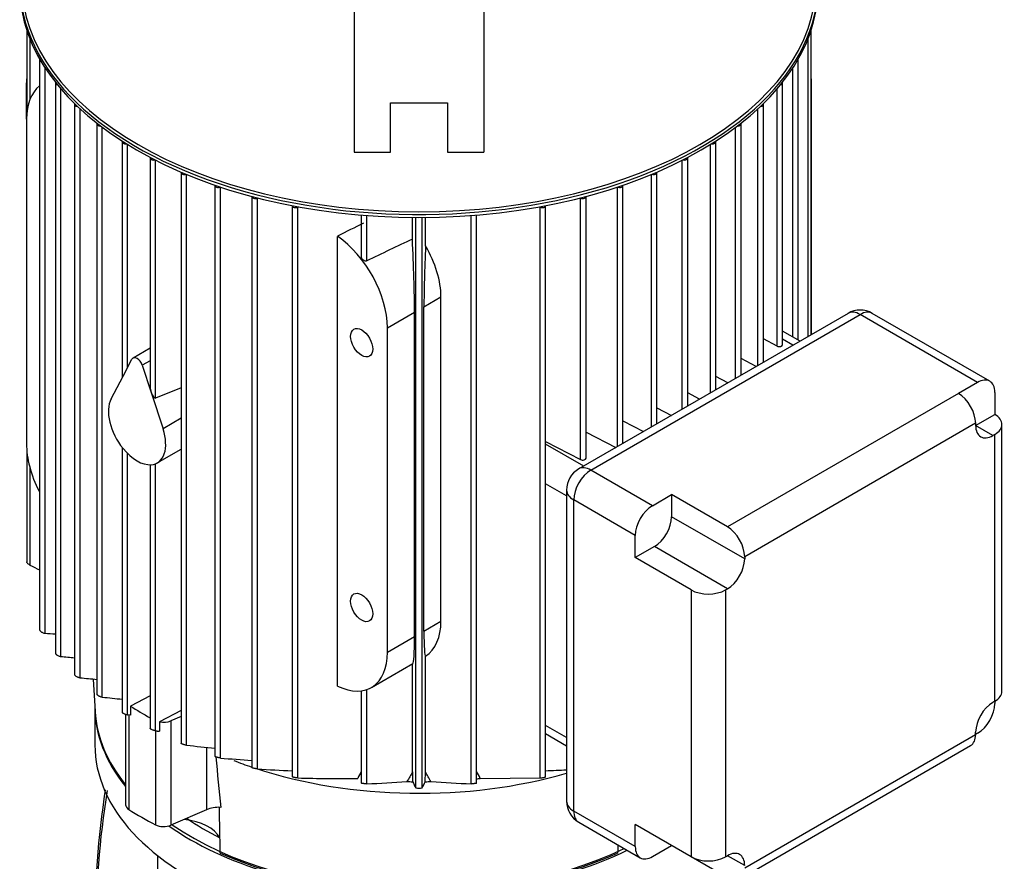
# Model space of a CAD drawing. Units: millimetres. Extents: x 154 to 6328, y 154 to 4415.
# Drawn here: x 5196 to 5495, y 3474 to 3729 of the extents above; entities that cross this region are included whole.
import ezdxf

# ---------------------------------------------------------------- set-up
doc = ezdxf.new("R2010")
doc.units = ezdxf.units.MM
for name, color, linetype in [('10-15-22SV_LANTE', 7, 'Continuous'), ('BRACKET-VM-H40', 7, 'Continuous'), ('Default', 7, 'Continuous'), ('PLM112RB14_2', 7, 'Continuous')]:
    doc.layers.add(name, color=color, linetype=linetype)

# ---------------------------------------------------------------- blocks, each defined once
blk = doc.blocks.new('SE3')
at = {"layer": '10-15-22SV_LANTE', "color": 7, "linetype": 'Continuous'}
for p, q in [((5218.47, 3519.97), (5218.47, 3508.88)), ((5237.65, 3428.54), (5237.65, 3475.17))]:
    blk.add_line(p, q, dxfattribs=at)
for centre, radius, start, end in [((5483.82, 3454.23), 265.36, 171.1099, 180.5348), ((5483.25, 3452.93), 264.43, 170.8441, 180.5209)]:
    blk.add_arc(centre, radius, start, end, dxfattribs=at)
for centre, major_axis, start_param, end_param in [((5316.93, 3520.44), (-98.46, 0), 0, 0.43951), ((5316.93, 3508.88), (98.46, 0), 3.141593, 5.094542), ((5316.93, 3520.94), (-97.85, 0), 0.697515, 2.2619), ((5316.93, 3520.94), (-92.31, 0), 0.700623, 0.856539), ((5316.93, 3520.44), (-98.46, 0), 0.689401, 2.268767)]:
    blk.add_ellipse(centre, major_axis=major_axis, ratio=0.57735, start_param=start_param, end_param=end_param, dxfattribs=at)
at = {"layer": 'BRACKET-VM-H40', "color": 7, "linetype": 'Continuous'}
for p, q in [((5297.24, 3858.22), (5297.24, 3688.81)), ((5336.62, 3858.22), (5336.62, 3688.81)), ((5308.32, 3703.76), (5325.55, 3703.76)), ((5308.32, 3688.81), (5308.32, 3703.76)), ((5325.55, 3703.76), (5325.55, 3688.81)), ((5297.24, 3688.81), (5308.32, 3688.81)), ((5325.55, 3688.81), (5336.62, 3688.81))]:
    blk.add_line(p, q, dxfattribs=at)
at = {"layer": 'PLM112RB14_2', "color": 7, "linetype": 'Continuous'}
for p, q in [((5197.79, 3725.87), (5197.79, 3700.76)), ((5436.07, 3633.42), (5436.07, 3725.87)), ((5198.73, 3723.31), (5198.73, 3704.83)), ((5435.14, 3632.89), (5435.14, 3723.31)), ((5201.69, 3716.86), (5201.69, 3543.8)), ((5432.17, 3631.76), (5432.17, 3716.86)), ((5203.34, 3542.75), (5203.34, 3714.46)), ((5430.52, 3632.71), (5430.52, 3714.46)), ((5197.7, 3698.81), (5197.7, 3709.87)), ((5197.7, 3709.87), (5197.79, 3709.81)), ((5206.48, 3709.77), (5206.48, 3536.7)), ((5427.38, 3630.39), (5427.38, 3709.77)), ((5436.16, 3709.87), (5436.07, 3709.81)), ((5436.16, 3633.48), (5436.16, 3709.87)), ((5208.12, 3535.72), (5208.12, 3708.06)), ((5425.74, 3629.96), (5425.74, 3708.06)), ((5212.31, 3703.29), (5212.31, 3530.2)), ((5421.55, 3625.04), (5421.55, 3703.29)), ((5213.96, 3529.28), (5213.96, 3702)), ((5419.9, 3624.09), (5419.9, 3702)), ((5197.7, 3698.81), (5197.7, 3600.33)), ((5219.09, 3697.36), (5219.09, 3524.24)), ((5414.77, 3621.13), (5414.77, 3697.36)), ((5220.74, 3523.4), (5220.74, 3696.35)), ((5413.12, 3620.18), (5413.12, 3696.35)), ((5226.76, 3691.94), (5226.76, 3620.32)), ((5228.41, 3623.44), (5228.41, 3691.14)), ((5405.46, 3615.75), (5405.46, 3691.14)), ((5407.1, 3616.7), (5407.1, 3691.94)), ((5235.29, 3687.01), (5235.29, 3617.54)), ((5236.93, 3614.18), (5236.93, 3686.37)), ((5396.93, 3610.83), (5396.93, 3686.37)), ((5398.57, 3611.77), (5398.57, 3687.01)), ((5244.68, 3682.59), (5244.68, 3509.37)), ((5246.32, 3508.76), (5246.32, 3682.07)), ((5387.54, 3605.4), (5387.54, 3682.07)), ((5389.18, 3606.35), (5389.18, 3682.59)), ((5254.96, 3678.67), (5254.96, 3505.41)), ((5256.61, 3678.25), (5256.6, 3678.25)), ((5256.6, 3504.9), (5256.6, 3678.25)), ((5377.25, 3678.25), (5377.26, 3678.25)), ((5377.26, 3599.47), (5377.26, 3678.25)), ((5378.9, 3600.42), (5378.9, 3678.67)), ((5266.18, 3675.31), (5266.18, 3502)), ((5267.94, 3674.95), (5267.83, 3674.88)), ((5267.83, 3501.57), (5267.83, 3674.88)), ((5365.92, 3674.95), (5366.04, 3674.88)), ((5366.04, 3595.49), (5366.04, 3674.88)), ((5367.68, 3595.92), (5367.68, 3675.31)), ((5278.45, 3672.54), (5278.45, 3499.19)), ((5280.33, 3672.24), (5280.1, 3672.12)), ((5280.1, 3498.86), (5280.1, 3672.12)), ((5353.53, 3672.24), (5353.76, 3672.12)), ((5353.76, 3498.86), (5353.76, 3672.12)), ((5355.41, 3499.19), (5355.41, 3672.54)), ((5299.41, 3669.71), (5299.41, 3657.1)), ((5301.05, 3655.81), (5301.05, 3669.58)), ((5314.93, 3662.44), (5314.93, 3668.99)), ((5315.95, 3495.8), (5315.95, 3668.98)), ((5317.91, 3495.8), (5317.91, 3668.98)), ((5318.93, 3660.34), (5318.93, 3668.99)), ((5332.81, 3497.07), (5332.81, 3669.58)), ((5334.45, 3497.27), (5334.45, 3669.71)), ((5292.21, 3526.74), (5292.21, 3663.27)), ((5318.44, 3641.9), (5323.61, 3644.88)), ((5323.61, 3546.4), (5323.61, 3644.88)), ((5307.36, 3635.5), (5315.57, 3640.24)), ((5315.57, 3541.76), (5315.57, 3640.24)), ((5318.44, 3543.42), (5318.44, 3641.9)), ((5447.26, 3639.89), (5365.46, 3592.66)), ((5369.15, 3592.29), (5450.95, 3639.52)), ((5486.64, 3618.92), (5450.95, 3639.52)), ((5490.33, 3619.29), (5454.65, 3639.89)), ((5307.36, 3537.02), (5307.36, 3635.5)), ((5432.68, 3631.47), (5427.38, 3634.53)), ((5425.74, 3629.96), (5421.55, 3632.14)), ((5430.52, 3630.22), (5427.38, 3632.03)), ((5235.29, 3629.32), (5230.06, 3626.31)), ((5227.03, 3620.83), (5229.72, 3625.94)), ((5235.29, 3625.51), (5232.87, 3624.11)), ((5419.35, 3623.77), (5414.77, 3626.15)), ((5232.87, 3624.11), (5235.56, 3615.91)), ((5223.41, 3613.95), (5227.03, 3620.83)), ((5410.73, 3618.79), (5407.1, 3620.68)), ((5244.68, 3617.25), (5236.93, 3614.18)), ((5486.64, 3618.92), (5480.82, 3615.56)), ((5235.56, 3615.91), (5239.18, 3604.85)), ((5402.16, 3613.84), (5398.57, 3615.71)), ((5480.82, 3615.56), (5410.65, 3575.05)), ((5491.86, 3615.91), (5491.86, 3609.19)), ((5389.18, 3611.23), (5393.63, 3608.92)), ((5244.68, 3608.02), (5239.18, 3604.85)), ((5378.9, 3607.27), (5385.14, 3604.02)), ((5486.04, 3605.83), (5491.86, 3609.19)), ((5486.04, 3606.52), (5415.87, 3566)), ((5486.04, 3606.52), (5486.04, 3605.83)), ((5491.26, 3602.81), (5486.04, 3605.83)), ((5494.02, 3525.15), (5494.02, 3606.17)), ((5367.68, 3603.84), (5376.71, 3599.15)), ((5491.86, 3603.16), (5491.26, 3602.81)), ((5491.86, 3522.13), (5491.86, 3603.16)), ((5197.79, 3598.28), (5197.79, 3564.49)), ((5226.76, 3599.19), (5226.76, 3518.79)), ((5237.45, 3594.49), (5244.68, 3598.67)), ((5355.41, 3601.02), (5366.04, 3595.49)), ((5366.99, 3593.54), (5355.41, 3600.22)), ((5228.41, 3518.02), (5228.41, 3597.34)), ((5198.73, 3593.12), (5198.73, 3563.48)), ((5235.29, 3593.92), (5235.29, 3513.83)), ((5236.93, 3513.15), (5236.93, 3594.24)), ((5387.86, 3581.49), (5369.15, 3592.29)), ((5361.76, 3584.49), (5355.41, 3588.16)), ((5361.76, 3586.26), (5361.76, 3491.8)), ((5387.86, 3581.49), (5393.68, 3584.85)), ((5393.68, 3584.85), (5393.68, 3578.13)), ((5410.65, 3575.05), (5393.68, 3584.85)), ((5382.64, 3572.44), (5363.93, 3583.25)), ((5363.93, 3488.78), (5363.93, 3583.25)), ((5415.87, 3565.32), (5393.68, 3578.13)), ((5382.64, 3565.73), (5382.64, 3572.44)), ((5388.45, 3569.08), (5382.64, 3565.73)), ((5410.65, 3556.27), (5388.45, 3569.08)), ((5399.61, 3555.93), (5382.64, 3565.73)), ((5415.87, 3566), (5415.87, 3565.32)), ((5399.61, 3555.93), (5399.61, 3474.9)), ((5410.05, 3555.93), (5410.65, 3556.27)), ((5410.05, 3555.93), (5410.05, 3474.9)), ((5318.44, 3543.42), (5323.61, 3546.4)), ((5307.36, 3537.02), (5315.57, 3541.76)), ((5318.93, 3500.66), (5318.93, 3535.81)), ((5302.51, 3526.31), (5315.09, 3533.57)), ((5314.93, 3500.66), (5314.93, 3533.48)), ((5217.94, 3528.88), (5218.53, 3519)), ((5235.29, 3523.76), (5229.28, 3520.63)), ((5299.41, 3525.29), (5299.41, 3497.26)), ((5301.05, 3497.07), (5301.05, 3525.66)), ((5229.28, 3520.63), (5229.28, 3517.92)), ((5491.86, 3522.13), (5491.26, 3521.79)), ((5491.86, 3522.13), (5491.86, 3521.44)), ((5227.83, 3518.16), (5227.83, 3490.72)), ((5229.28, 3517.92), (5228.41, 3518.02)), ((5228.79, 3517.98), (5228.79, 3489.29)), ((5244.68, 3519.28), (5238.09, 3515.85)), ((5244.68, 3517.5), (5241.57, 3516.15)), ((5238.09, 3515.85), (5238.09, 3513.02)), ((5241.57, 3516.15), (5241.57, 3484.5)), ((5361.76, 3511.14), (5355.41, 3514.8)), ((5236.87, 3513.16), (5236.87, 3484.62)), ((5355.41, 3512.31), (5361.76, 3508.64)), ((5415.87, 3471.54), (5486.04, 3512.05)), ((5486.04, 3512.05), (5486.04, 3512.74)), ((5486.64, 3512.4), (5486.04, 3512.05)), ((5414.34, 3468.16), (5484.51, 3508.67)), ((5252.4, 3508.16), (5252.4, 3489.21)), ((5314.93, 3500.66), (5315.01, 3497.71)), ((5318.85, 3497.71), (5318.93, 3500.66)), ((5335.53, 3498.7), (5353.76, 3498.86)), ((5252.4, 3489.21), (5241.57, 3484.5)), ((5382.64, 3477.98), (5363.93, 3488.78)), ((5365.46, 3485.4), (5384.17, 3474.6)), ((5382.64, 3477.98), (5382.64, 3484.7)), ((5399.61, 3474.9), (5382.64, 3484.7)), ((5387.86, 3474.97), (5393.68, 3478.32)), ((5410.65, 3468.53), (5399.61, 3474.9)), ((5410.05, 3474.9), (5410.65, 3475.24)), ((5415.87, 3472.23), (5410.65, 3475.24))]:
    blk.add_line(p, q, dxfattribs=at)
for centre, radius, start, end in [((7093.44, -76.97), 4140.81, 115.43626, 115.64904), ((5450.95, 3633.49), 7.38, 60, 120), ((5369.15, 3586.26), 7.38, 120, 180), ((5246.51, 4224.46), 683.07, 266.37659, 266.64042), ((5316.76, 4784.9), 1253.9, 265.02989, 265.22197), ((5517.3, 6476.6), 2962.89, 264.12372, 264.22355), ((6711.15, 16837.75), 13397.51, 263.612903, 263.638827), ((5493.79, 5967.62), 2471.28, 264.25299, 264.45415), ((5817.58, 3550.89), 564.16, 184.6429, 186.2052), ((5351.86, 4636.58), 1135.69, 265.18868, 265.67355), ((5307.3, 4149.97), 649.6, 266.51576, 267.45432), ((6332.79, 2975.28), 1159.35, 153.04323, 153.16143), ((5888.67, 3176.99), 658.74, 150.57079, 150.86234), ((4745.19, 3176.99), 658.74, 29.13766, 29.42921), ((4301.07, 2975.28), 1159.35, 26.83857, 26.95674), ((5326.56, 4149.96), 649.58, 272.54603, 273.10712), ((5292.76, 3919.36), 420.7, 268.275, 270.7583), ((5292.46, 3767.36), 270.42, 271.8223, 274.4186), ((6832.16, 4244.35), 1690.92, 206.20326, 206.27522), ((3801.69, 4244.35), 1690.94, 333.72478, 333.79674), ((5341.41, 3767.35), 270.42, 265.5814, 268.1777), ((5316.93, 3500.51), 4.81, 258.1947, 281.8053), ((5369.15, 3491.8), 7.38, 180, 240), ((1268.52, 3404.43), 3988.7, 1.02848, 1.2276), ((9365.34, 3404.43), 3988.7, 178.93522, 178.97152)]:
    blk.add_arc(centre, radius, start, end, dxfattribs=at)
for centre, major_axis, ratio, start_param, end_param in [((5316.93, 3739.91), (-121.29, 0), 0.57735, 0, 3.242368), ((5316.93, 3739.01), (121.29, 0), 0.57735, 3.141593, 6.283185), ((5316.93, 3740.41), (120.68, 0), 0.57735, 3.141593, 6.283185), ((5202.68, 3716.86), (0.985, 0), 0.57735, 2.793336, 4.137742), ((5431.18, 3716.86), (-0.985, 0), 0.57735, 2.145444, 3.489849), ((5214.24, 3719.41), (-11.69, -20.25), 0.57735, -0.89014, -0.785398), ((5419.62, 3719.41), (-11.69, 20.25), 0.57735, 3.926991, 4.031732), ((5214.24, 3689.26), (11.69, -20.25), 0.57735, 3.217251, 3.926991), ((5207.47, 3709.77), (0.985, 0), 0.57735, 2.768226, 4.381456), ((5426.4, 3709.77), (-0.985, 0), 0.57735, 1.901729, 3.514959), ((5213.3, 3703.29), (0.985, 0), 0.57735, 2.76409, 4.595375), ((5420.56, 3703.29), (-0.985, 0), 0.57735, 1.68781, 3.519096), ((5220.08, 3697.36), (0.985, 0), 0.57735, 2.773915, 4.789607), ((5413.78, 3697.36), (-0.985, 0), 0.57735, 1.493578, 3.50927), ((5227.75, 3691.94), (0.985, 0), 0.57735, 2.794657, 4.96966), ((5406.12, 3691.94), (-0.985, 0), 0.57735, 1.313526, 3.488529), ((5236.28, 3687.01), (0.985, 0), 0.57735, 2.825014, 5.138974), ((5397.59, 3687.01), (-0.985, 0), 0.57735, 1.144211, 3.458171), ((5245.67, 3682.59), (0.985, 0), 0.57735, 2.864677, 5.299902), ((5388.2, 3682.59), (-0.985, 0), 0.57735, 0.983283, 3.418508), ((5255.94, 3678.67), (0.985, 0), 0.57735, 2.914048, 5.445427), ((5377.92, 3678.67), (-0.985, 0), 0.57735, 0.837758, 3.369137), ((5267.17, 3675.31), (0.985, 0), 0.57735, 2.974205, 5.445427), ((5366.69, 3675.31), (-0.985, 0), 0.57735, 0.837758, 3.30898), ((5279.44, 3672.54), (0.985, 0), 0.57735, 3.047032, 5.445427), ((5354.42, 3672.54), (-0.985, 0), 0.57735, 0.837758, 3.236154), ((5264.71, -3218.59), (4544.6, 7080.21), 0.606762, 0.807858, 0.809114), ((5290.82, 3645.05), (11.69, -20.25), 0.57735, 0.785398, 2.272313), ((5313.92, 3658.39), (1.14, -26.34), 0.045243, 0.808975, 1.723524), ((5320.27, 3662.05), (-1.33, -27.76), 0.045217, -1.507008, -0.756329), ((5306.21, 3653.93), (12.66, -19.68), 0.606728, 0.756329, 1.507008), ((5450.95, 3633.49), (3.69, -6.4), 0.57735, 2.356194, 3.141593), ((5450.95, 3633.49), (-3.69, -6.4), 0.57735, 3.141593, 3.926991), ((5426.4, 3630.39), (-0.985, 0), 0.57735, 0.837758, 3.141593), ((5231.29, 3624.18), (1.23, -2.13), 0.57735, 1.22173, 3.490659), ((5486.64, 3612.89), (-3.69, -6.4), 0.57735, 2.356194, 3.926991), ((5236.28, 3616.32), (0.64, -2.15), 0.349506, 4.011051, 4.796449), ((5231.29, 3605.15), (6.15, -10.66), 0.57735, 3.490659, 4.985697), ((5236.28, 3616.32), (-0.64, 2.15), 0.349506, 1.654856, 3.173293), ((5480.82, 3609.53), (3.69, -6.4), 0.57735, 0.785398, 2.356194), ((5486.64, 3606.17), (-7.38, 0), 0.57735, 2.356194, 3.926991), ((5231.29, 3605.15), (-6.15, 10.66), 0.57735, 2.868284, 4.363323), ((5491.26, 3608.84), (3.69, 6.4), 0.57735, 2.356194, 3.926991), ((5214.24, 3590.78), (-11.69, 20.25), 0.57735, 0.785398, 1.478258), ((5231.29, 3605.15), (6.15, -10.66), 0.57735, 4.985697, 6.009877), ((5366.69, 3595.92), (-0.985, 0), 0.57735, 0.837758, 3.141593), ((5369.15, 3586.26), (-3.69, -6.4), 0.57735, 3.926991, 5.497787), ((5369.15, 3586.26), (3.69, -6.4), 0.57735, 2.356194, 3.141593), ((5369.15, 3586.26), (7.38, 0), 0.57735, 3.141593, 3.926991), ((5387.86, 3575.46), (-3.69, -6.4), 0.57735, 3.926991, 5.497787), ((5388.45, 3575.11), (3.69, 6.4), 0.57735, 3.926991, 5.497787), ((5410.65, 3569.02), (3.69, -6.4), 0.57735, 0.785398, 2.356194), ((5410.65, 3562.3), (-3.69, -6.4), 0.57735, 0.785398, 2.356194), ((5404.83, 3558.94), (7.38, 0), 0.57735, 3.926991, 5.497787), ((5306.21, 3555.45), (12.66, -19.68), 0.606728, 0.00565, 0.756329), ((5313.92, 3559.9), (-1.14, 26.34), 0.045243, 3.165169, 3.950567), ((5320.27, 3563.57), (-1.33, -27.76), 0.045217, 5.526857, 6.277536), ((5290.82, 3546.57), (-11.69, 20.25), 0.57735, 2.440075, 3.926991), ((5486.64, 3525.15), (-7.38, 0), 0.57735, 2.356194, 3.141593), ((5316.93, 3567.17), (-119.08, 0), 0.57735, 0.743514, 0.815358), ((5491.26, 3515.76), (3.69, 6.4), 0.57735, 0.785398, 2.356194), ((5486.64, 3518.43), (3.69, 6.4), 0.57735, 3.926991, 5.497787), ((5316.93, 3520.94), (98.46, 0), 0.57735, 3.175814, 3.581102), ((5239.35, 3517.85), (3.69, 0), 0.57735, 4.362185, 5.358161), ((5480.82, 3515.07), (-3.69, 6.4), 0.57735, 3.141593, 3.926991), ((5316.93, 3552.09), (-100.31, 0), 0.57735, 0.975144, 1.040338), ((5316.93, 3552.09), (-100.31, 0), 0.57735, 1.053085, 2.034149), ((5316.93, 3555.61), (-100.31, 0), 0.57735, 1.534483, 1.551632), ((5316.93, 3555.61), (100.31, 0), 0.57735, 4.731553, 4.748702), ((5316.93, 3555.61), (100.31, 0), 0.57735, -1.395708, -1.384265), ((5231.52, 3490.72), (3.69, 0), 0.57735, 3.141591, 3.878972), ((5369.15, 3491.8), (7.38, 0), 0.57735, 3.141593, 3.926991), ((5316.93, 3535.51), (-119.08, 0), 0.57735, 0.73738, 0.833417), ((5256.11, 3486.37), (6.15, 0), 0.57735, 1.471263, 2.216568), ((5369.15, 3491.8), (3.69, 6.4), 0.57735, 2.356194, 3.141593), ((5239.35, 3486.2), (3.69, 0), 0.57735, 3.975009, 5.358161), ((5242.96, 3478.23), (-14.15, 0), 0.57735, 3.444973, 4.523093), ((5316.93, 3520.94), (98.46, 0), 0.57735, 4.05266, 5.372118), ((5387.86, 3481), (3.69, 6.4), 0.57735, 2.356194, 3.926991), ((5410.65, 3469.21), (-3.69, -6.4), 0.57735, 2.356194, 3.926991), ((5404.83, 3477.91), (7.38, 0), 0.57735, 3.926991, 5.497787)]:
    blk.add_ellipse(centre, major_axis=major_axis, ratio=ratio, start_param=start_param, end_param=end_param, dxfattribs=at)
for centre in [(5299.53, 3630.98), (5299.53, 3550.59)]:
    blk.add_ellipse(centre, major_axis=(-2.37, 4.1), ratio=0.57735, dxfattribs=at)
for points, knots in [([(5301.05, 3655.81), (5300.98, 3655.78), (5300.9, 3655.76), (5300.81, 3655.75), (5300.72, 3655.75), (5300.63, 3655.76), (5300.54, 3655.78), (5300.45, 3655.8), (5300.35, 3655.84), (5300.26, 3655.89), (5300.15, 3655.95), (5300.04, 3656.02), (5299.95, 3656.1), (5299.84, 3656.19), (5299.74, 3656.3), (5299.66, 3656.41), (5299.57, 3656.53), (5299.5, 3656.67), (5299.46, 3656.8), (5299.43, 3656.9), (5299.41, 3657), (5299.41, 3657.1)], [0, 0, 0, 0, 0.0904267, 0.0904267, 0.0904267, 0.1803194, 0.1803194, 0.1803194, 0.2776695, 0.2776695, 0.2776695, 0.3921709, 0.3921709, 0.3921709, 0.524029, 0.524029, 0.524029, 0.6648708, 0.6648708, 0.6648708, 0.772466, 0.772466, 0.772466, 0.772466]), ([(5198.73, 3563.48), (5198.58, 3563.55), (5198.43, 3563.65), (5198.3, 3563.75), (5198.19, 3563.84), (5198.09, 3563.94), (5198, 3564.04), (5197.93, 3564.12), (5197.87, 3564.21), (5197.84, 3564.3), (5197.81, 3564.37), (5197.79, 3564.43), (5197.79, 3564.49)], [0, 0, 0, 0, 0.1580363, 0.1580363, 0.1580363, 0.2921673, 0.2921673, 0.2921673, 0.4095851, 0.4095851, 0.4095851, 0.5017058, 0.5017058, 0.5017058, 0.5017058]), ([(5201.69, 3543.8), (5201.69, 3543.76), (5201.71, 3543.71), (5201.74, 3543.66), (5201.77, 3543.61), (5201.81, 3543.55), (5201.86, 3543.49), (5201.92, 3543.43), (5201.98, 3543.37), (5202.05, 3543.32), (5202.13, 3543.26), (5202.21, 3543.2), (5202.3, 3543.14), (5202.4, 3543.08), (5202.5, 3543.02), (5202.6, 3542.98), (5202.72, 3542.92), (5202.84, 3542.87), (5202.95, 3542.84), (5203.07, 3542.8), (5203.18, 3542.77), (5203.28, 3542.76), (5203.3, 3542.76), (5203.32, 3542.76), (5203.34, 3542.75)], [0.2387814, 0.2387814, 0.2387814, 0.2387814, 0.3297933, 0.3297933, 0.3297933, 0.4211964, 0.4211964, 0.4211964, 0.5113433, 0.5113433, 0.5113433, 0.6078413, 0.6078413, 0.6078413, 0.7161199, 0.7161199, 0.7161199, 0.8387999, 0.8387999, 0.8387999, 0.9733917, 0.9733917, 0.9733917, 1, 1, 1, 1]), ([(5206.48, 3536.7), (5206.48, 3536.66), (5206.5, 3536.61), (5206.53, 3536.56), (5206.57, 3536.51), (5206.61, 3536.45), (5206.67, 3536.4), (5206.73, 3536.34), (5206.8, 3536.29), (5206.87, 3536.23), (5206.95, 3536.18), (5207.03, 3536.12), (5207.12, 3536.07), (5207.22, 3536.02), (5207.32, 3535.97), (5207.42, 3535.92), (5207.53, 3535.87), (5207.65, 3535.83), (5207.75, 3535.8), (5207.87, 3535.76), (5207.98, 3535.73), (5208.08, 3535.72), (5208.09, 3535.72), (5208.11, 3535.72), (5208.12, 3535.72)], [0.2426045, 0.2426045, 0.2426045, 0.2426045, 0.3445906, 0.3445906, 0.3445906, 0.437714, 0.437714, 0.437714, 0.5273986, 0.5273986, 0.5273986, 0.6218135, 0.6218135, 0.6218135, 0.7269098, 0.7269098, 0.7269098, 0.8461381, 0.8461381, 0.8461381, 0.9784994, 0.9784994, 0.9784994, 1, 1, 1, 1]), ([(5212.31, 3530.2), (5212.31, 3530.2), (5212.31, 3530.2), (5212.31, 3530.2), (5212.32, 3530.16), (5212.34, 3530.11), (5212.38, 3530.06), (5212.41, 3530.01), (5212.46, 3529.96), (5212.53, 3529.9), (5212.59, 3529.86), (5212.66, 3529.8), (5212.73, 3529.75), (5212.81, 3529.7), (5212.9, 3529.65), (5212.99, 3529.61), (5213.09, 3529.56), (5213.19, 3529.51), (5213.28, 3529.47), (5213.4, 3529.43), (5213.51, 3529.39), (5213.61, 3529.36), (5213.72, 3529.32), (5213.83, 3529.3), (5213.92, 3529.29), (5213.94, 3529.29), (5213.95, 3529.29), (5213.96, 3529.28)], [0.2462053, 0.2462053, 0.2462053, 0.2462053, 0.2485411, 0.2485411, 0.2485411, 0.3586178, 0.3586178, 0.3586178, 0.4539176, 0.4539176, 0.4539176, 0.5435894, 0.5435894, 0.5435894, 0.636328, 0.636328, 0.636328, 0.7385739, 0.7385739, 0.7385739, 0.8544585, 0.8544585, 0.8544585, 0.984248, 0.984248, 0.984248, 1, 1, 1, 1]), ([(5219.09, 3524.24), (5219.09, 3524.24), (5219.09, 3524.23), (5219.09, 3524.23), (5219.1, 3524.2), (5219.12, 3524.15), (5219.17, 3524.1), (5219.21, 3524.06), (5219.26, 3524.01), (5219.33, 3523.96), (5219.39, 3523.91), (5219.47, 3523.87), (5219.55, 3523.82), (5219.63, 3523.77), (5219.71, 3523.73), (5219.8, 3523.69), (5219.9, 3523.64), (5220, 3523.6), (5220.1, 3523.57), (5220.2, 3523.52), (5220.31, 3523.49), (5220.41, 3523.46), (5220.53, 3523.43), (5220.64, 3523.41), (5220.74, 3523.4)], [0.2492466, 0.2492466, 0.2492466, 0.2492466, 0.2570634, 0.2570634, 0.2570634, 0.3714143, 0.3714143, 0.3714143, 0.4693311, 0.4693311, 0.4693311, 0.5594028, 0.5594028, 0.5594028, 0.6507872, 0.6507872, 0.6507872, 0.7504128, 0.7504128, 0.7504128, 0.8629967, 0.8629967, 0.8629967, 1, 1, 1, 1]), ([(5226.76, 3518.79), (5226.76, 3518.78), (5226.76, 3518.78), (5226.76, 3518.78), (5226.77, 3518.75), (5226.79, 3518.7), (5226.84, 3518.66), (5226.89, 3518.62), (5226.95, 3518.57), (5227.02, 3518.52), (5227.08, 3518.48), (5227.16, 3518.44), (5227.24, 3518.4), (5227.33, 3518.36), (5227.41, 3518.32), (5227.5, 3518.28), (5227.6, 3518.24), (5227.7, 3518.2), (5227.79, 3518.17), (5227.9, 3518.13), (5228.01, 3518.1), (5228.1, 3518.08), (5228.21, 3518.05), (5228.32, 3518.03), (5228.41, 3518.02)], [0.251999, 0.251999, 0.251999, 0.251999, 0.2641966, 0.2641966, 0.2641966, 0.3829125, 0.3829125, 0.3829125, 0.4839831, 0.4839831, 0.4839831, 0.5749617, 0.5749617, 0.5749617, 0.6653654, 0.6653654, 0.6653654, 0.7626332, 0.7626332, 0.7626332, 0.8720153, 0.8720153, 0.8720153, 1, 1, 1, 1]), ([(5236.93, 3513.15), (5236.84, 3513.16), (5236.74, 3513.17), (5236.62, 3513.2), (5236.5, 3513.23), (5236.37, 3513.26), (5236.24, 3513.31), (5236.12, 3513.35), (5236, 3513.39), (5235.88, 3513.44), (5235.79, 3513.48), (5235.69, 3513.52), (5235.61, 3513.56), (5235.54, 3513.6), (5235.48, 3513.64), (5235.43, 3513.67), (5235.38, 3513.71), (5235.34, 3513.74), (5235.32, 3513.77), (5235.3, 3513.79), (5235.29, 3513.81), (5235.29, 3513.83)], [0, 0, 0, 0, 0.1316859, 0.1316859, 0.1316859, 0.2641966, 0.2641966, 0.2641966, 0.3829125, 0.3829125, 0.3829125, 0.4839831, 0.4839831, 0.4839831, 0.5749617, 0.5749617, 0.5749617, 0.6653654, 0.6653654, 0.6653654, 0.7471214, 0.7471214, 0.7471214, 0.7471214]), ([(5246.32, 3508.76), (5246.24, 3508.77), (5246.13, 3508.79), (5246.02, 3508.81), (5245.9, 3508.84), (5245.77, 3508.87), (5245.64, 3508.9), (5245.53, 3508.94), (5245.41, 3508.98), (5245.29, 3509.02), (5245.2, 3509.05), (5245.11, 3509.09), (5245.03, 3509.12), (5244.95, 3509.15), (5244.89, 3509.19), (5244.84, 3509.22), (5244.79, 3509.25), (5244.75, 3509.28), (5244.72, 3509.3), (5244.69, 3509.33), (5244.68, 3509.35), (5244.68, 3509.37)], [0, 0, 0, 0, 0.1280752, 0.1280752, 0.1280752, 0.2570634, 0.2570634, 0.2570634, 0.3714143, 0.3714143, 0.3714143, 0.4693311, 0.4693311, 0.4693311, 0.5594028, 0.5594028, 0.5594028, 0.6507872, 0.6507872, 0.6507872, 0.744829, 0.744829, 0.744829, 0.744829]), ([(5256.6, 3504.9), (5256.52, 3504.9), (5256.41, 3504.92), (5256.3, 3504.94), (5256.19, 3504.96), (5256.06, 3504.98), (5255.94, 3505.01), (5255.82, 3505.04), (5255.71, 3505.07), (5255.6, 3505.1), (5255.5, 3505.13), (5255.41, 3505.16), (5255.33, 3505.19), (5255.26, 3505.22), (5255.19, 3505.25), (5255.14, 3505.27), (5255.08, 3505.3), (5255.04, 3505.33), (5255.01, 3505.35), (5254.98, 3505.37), (5254.96, 3505.39), (5254.96, 3505.41), (5254.96, 3505.41), (5254.96, 3505.41), (5254.96, 3505.41)], [0, 0, 0, 0, 0.123795, 0.123795, 0.123795, 0.2485411, 0.2485411, 0.2485411, 0.3586178, 0.3586178, 0.3586178, 0.4539176, 0.4539176, 0.4539176, 0.5435894, 0.5435894, 0.5435894, 0.636328, 0.636328, 0.636328, 0.7385739, 0.7385739, 0.7385739, 0.7434311, 0.7434311, 0.7434311, 0.7434311]), ([(5267.83, 3501.57), (5267.74, 3501.58), (5267.64, 3501.59), (5267.53, 3501.6), (5267.43, 3501.62), (5267.3, 3501.64), (5267.18, 3501.66), (5267.07, 3501.68), (5266.96, 3501.71), (5266.85, 3501.73), (5266.76, 3501.76), (5266.66, 3501.78), (5266.59, 3501.81), (5266.51, 3501.83), (5266.44, 3501.85), (5266.38, 3501.87), (5266.32, 3501.9), (5266.28, 3501.92), (5266.24, 3501.94), (5266.21, 3501.96), (5266.19, 3501.98), (5266.18, 3502), (5266.18, 3502), (5266.18, 3502), (5266.18, 3502)], [0, 0, 0, 0, 0.1188864, 0.1188864, 0.1188864, 0.2387118, 0.2387118, 0.2387118, 0.3445906, 0.3445906, 0.3445906, 0.437714, 0.437714, 0.437714, 0.5273986, 0.5273986, 0.5273986, 0.6218135, 0.6218135, 0.6218135, 0.7269098, 0.7269098, 0.7269098, 0.7426513, 0.7426513, 0.7426513, 0.7426513]), ([(5280.1, 3498.86), (5280.02, 3498.86), (5279.92, 3498.86), (5279.82, 3498.87), (5279.71, 3498.88), (5279.59, 3498.9), (5279.47, 3498.91), (5279.37, 3498.93), (5279.26, 3498.95), (5279.15, 3498.97), (5279.06, 3498.98), (5278.97, 3499), (5278.89, 3499.02), (5278.81, 3499.04), (5278.74, 3499.06), (5278.68, 3499.08), (5278.62, 3499.1), (5278.57, 3499.11), (5278.53, 3499.13), (5278.49, 3499.15), (5278.46, 3499.17), (5278.46, 3499.18), (5278.45, 3499.19), (5278.45, 3499.19), (5278.45, 3499.19)], [0, 0, 0, 0, 0.113537, 0.113537, 0.113537, 0.2279547, 0.2279547, 0.2279547, 0.3297933, 0.3297933, 0.3297933, 0.4211964, 0.4211964, 0.4211964, 0.5113433, 0.5113433, 0.5113433, 0.6078413, 0.6078413, 0.6078413, 0.7161199, 0.7161199, 0.7161199, 0.7425669, 0.7425669, 0.7425669, 0.7425669]), ([(5301.05, 3497.07), (5300.98, 3497.07), (5300.89, 3497.07), (5300.79, 3497.07), (5300.69, 3497.07), (5300.58, 3497.07), (5300.47, 3497.08), (5300.36, 3497.09), (5300.26, 3497.1), (5300.16, 3497.11), (5300.06, 3497.11), (5299.97, 3497.12), (5299.89, 3497.14), (5299.81, 3497.15), (5299.74, 3497.16), (5299.67, 3497.17), (5299.6, 3497.18), (5299.55, 3497.2), (5299.51, 3497.21), (5299.46, 3497.23), (5299.43, 3497.24), (5299.42, 3497.25), (5299.41, 3497.26), (5299.41, 3497.26), (5299.41, 3497.27)], [0, 0, 0, 0, 0.1054999, 0.1054999, 0.1054999, 0.2117295, 0.2117295, 0.2117295, 0.3081936, 0.3081936, 0.3081936, 0.3980239, 0.3980239, 0.3980239, 0.4898006, 0.4898006, 0.4898006, 0.5902599, 0.5902599, 0.5902599, 0.7039165, 0.7039165, 0.7039165, 0.7438093, 0.7438093, 0.7438093, 0.7438093]), ([(5334.45, 3497.27), (5334.45, 3497.26), (5334.45, 3497.26), (5334.45, 3497.26), (5334.45, 3497.25), (5334.42, 3497.23), (5334.37, 3497.22), (5334.32, 3497.2), (5334.24, 3497.18), (5334.15, 3497.16), (5334.06, 3497.15), (5333.96, 3497.13), (5333.85, 3497.12), (5333.76, 3497.11), (5333.65, 3497.1), (5333.55, 3497.09), (5333.45, 3497.08), (5333.35, 3497.08), (5333.26, 3497.07), (5333.17, 3497.07), (5333.08, 3497.07), (5332.99, 3497.07), (5332.93, 3497.07), (5332.86, 3497.07), (5332.81, 3497.07)], [0.2563735, 0.2563735, 0.2563735, 0.2563735, 0.2614226, 0.2614226, 0.2614226, 0.3988278, 0.3988278, 0.3988278, 0.5302787, 0.5302787, 0.5302787, 0.6448178, 0.6448178, 0.6448178, 0.7426869, 0.7426869, 0.7426869, 0.8325866, 0.8325866, 0.8325866, 0.9236795, 0.9236795, 0.9236795, 1, 1, 1, 1]), ([(5353.76, 3498.86), (5353.85, 3498.86), (5353.94, 3498.86), (5354.05, 3498.87), (5354.15, 3498.88), (5354.27, 3498.9), (5354.39, 3498.91), (5354.49, 3498.93), (5354.61, 3498.95), (5354.71, 3498.97), (5354.8, 3498.98), (5354.89, 3499), (5354.97, 3499.02), (5355.05, 3499.04), (5355.12, 3499.06), (5355.18, 3499.08), (5355.25, 3499.1), (5355.3, 3499.11), (5355.33, 3499.13), (5355.37, 3499.15), (5355.4, 3499.17), (5355.41, 3499.18), (5355.41, 3499.19), (5355.41, 3499.19), (5355.41, 3499.19)], [0, 0, 0, 0, 0.113537, 0.113537, 0.113537, 0.2279547, 0.2279547, 0.2279547, 0.3297933, 0.3297933, 0.3297933, 0.4211964, 0.4211964, 0.4211964, 0.5113433, 0.5113433, 0.5113433, 0.6078413, 0.6078413, 0.6078413, 0.7161199, 0.7161199, 0.7161199, 0.7425669, 0.7425669, 0.7425669, 0.7425669])]:
    blk.add_open_spline(points, degree=3, knots=knots, dxfattribs=at)
for points, degree in [([(5198.73, 3563.48), (5199.72, 3562.98), (5200.71, 3562.49), (5201.69, 3561.99)], 3), ([(5236.93, 3513.15), (5237.51, 3513.08), (5238.09, 3513.02)], 2)]:
    blk.add_open_spline(points, degree=degree, dxfattribs=at)

msp = doc.modelspace()

# ---------------------------------------------------------------- block references
at = {"layer": 'Default'}
msp.add_blockref('SE3', (0, 0), dxfattribs=at)

doc.saveas('drawing.dxf')
